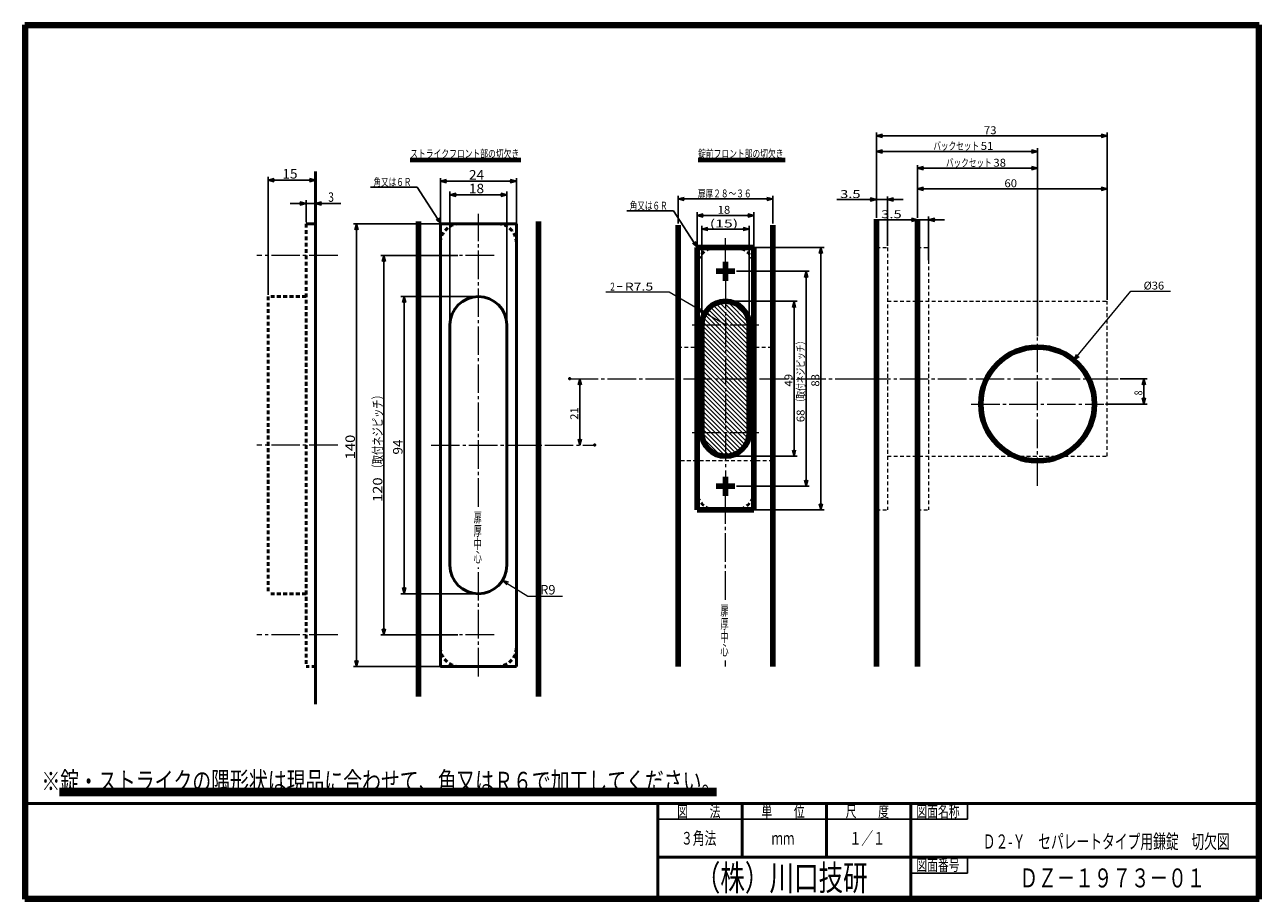
# Model space of a CAD drawing. Extents: x -190 to 200, y -138 to 138.
import ezdxf
from ezdxf.enums import TextEntityAlignment as Align

# ---------------------------------------------------------------- set-up
doc = ezdxf.new("R2010")
doc.units = 0
doc.header["$MEASUREMENT"] = 0
doc.linetypes.add('CENTER', pattern=[12, 9, -1, 1, -1])
doc.linetypes.add('DASHED', pattern=[2, 1.2, -0.8])
for name, color, linetype in [('1', 2, 'CONTINUOUS'), ('2', 3, 'CONTINUOUS'), ('3', 4, 'CONTINUOUS')]:
    doc.layers.add(name, color=color, linetype=linetype)
doc.styles.get("Standard").update_dxf_attribs({"font": 'txt', "bigfont": 'BIGFONT'})
doc.dimstyles.get("Standard").update_dxf_attribs({"dimtxt": 0.18, "dimasz": 0.18, "dimexe": 0.18, "dimexo": 0.0625, "dimgap": 0.09, "dimtad": 0, "dimtih": 1, "dimtoh": 1, "dimdec": 4, "dimzin": 0, "dimdsep": 46, "dimtxsty": 'STANDARD', "dimcen": 0.09, "dimadec": 0, "dimazin": 0, "dimtfac": 1, "dimtdec": 4, "dimtofl": 0, "dimtmove": 0, "dimatfit": 3, "dimfxl": 1, "dimtolj": 1, "dimtzin": 0, "dimarcsym": 0})

# ---------------------------------------------------------------- blocks, each defined once
blk = doc.blocks.new('*D0')
at = {"layer": '2', "lineweight": 25}
for p, q in [((-14.673027, 26.334039), (-15.190665, 24.402187)), ((-14.673027, 5.33404), (-14.673027, 26.334039)), ((-14.673027, 26.334039), (-14.155389, 24.402187)), ((-14.673027, 5.33404), (-15.190665, 7.265892)), ((-14.673027, 5.33404), (-14.155389, 7.265892))]:
    blk.add_line(p, q, dxfattribs=at)
at = {"layer": '2', "lineweight": 18, "width": 2}
blk.add_text('21', height=2.5, rotation=90, dxfattribs=at).set_placement((-15.173027, 13.33404), (-15.173027, 17.33404), align=Align.FIT)
blk = doc.blocks.new('*D1')
at = {"layer": '2', "lineweight": 25}
for p, q in [((31.919067, 50.83406), (54.089615, 50.83406)), ((53.089615, 50.83406), (52.571977, 48.902208)), ((53.089615, 1.83404), (53.089615, 50.83406)), ((53.089615, 50.83406), (53.607253, 48.902208)), ((31.919067, 1.83404), (54.089615, 1.83404)), ((53.089615, 1.83404), (52.571977, 3.765892)), ((53.089615, 1.83404), (53.607253, 3.765892))]:
    blk.add_line(p, q, dxfattribs=at)
at = {"layer": '2', "lineweight": 18, "width": 2}
blk.add_text('49', height=2.5, rotation=90, dxfattribs=at).set_placement((52.589615, 23.83405), (52.589615, 27.83405), align=Align.FIT)
blk = doc.blocks.new('*D2')
at = {"layer": '2', "lineweight": 25}
for p, q in [((34.919067, 60.334029), (57.912514, 60.334029)), ((56.912514, 60.334029), (56.394876, 58.402178)), ((56.912514, -7.665971), (56.912514, 60.334029)), ((56.912514, 60.334029), (57.430152, 58.402178)), ((34.919067, -7.665971), (57.912514, -7.665971)), ((56.912514, -7.665971), (56.394876, -5.734119)), ((56.912514, -7.665971), (57.430152, -5.734119))]:
    blk.add_line(p, q, dxfattribs=at)
at = {"layer": '2', "lineweight": 18, "width": 2}
blk.add_text('68', height=2.5, rotation=90, dxfattribs=at).set_placement((56.412514, 12.584029), (56.412514, 16.584029), align=Align.FIT)
blk = doc.blocks.new('*D3')
at = {"layer": '2', "lineweight": 25}
for p, q in [((156.231583, 26.334029), (164.798889, 26.334029)), ((163.798889, 26.334029), (163.281251, 24.402178)), ((163.798889, 18.334007), (163.798889, 26.334029)), ((163.798889, 26.334029), (164.316527, 24.402178)), ((163.798889, 18.334007), (163.281251, 20.265859)), ((163.798889, 18.334007), (164.316527, 20.265859)), ((151.664215, 18.334007), (164.798889, 18.334007))]:
    blk.add_line(p, q, dxfattribs=at)
at = {"layer": '2', "lineweight": 18, "width": 2}
blk.add_text('8', height=2.5, rotation=90, dxfattribs=at).set_placement((163.298889, 21.084018), (163.298889, 22.584018), align=Align.FIT)
blk = doc.blocks.new('*D4')
at = {"layer": '2', "lineweight": 25}
for p, q in [((66.664215, 82.984917), (87.664215, 82.984917)), ((79.164215, 82.984917), (77.232363, 83.502555)), ((79.164215, 82.984917), (77.232363, 82.467279)), ((79.164215, 77.268537), (79.164215, 83.984917)), ((82.664215, 68.334038), (82.664215, 83.984917)), ((82.664215, 82.984917), (84.596067, 83.502555)), ((82.664215, 82.984917), (84.596067, 82.467279))]:
    blk.add_line(p, q, dxfattribs=at)
at = {"layer": '2', "lineweight": 18, "width": 2}
blk.add_text('3.5', height=2.5, dxfattribs=at).set_placement((67.664215, 83.484917), (74.164215, 83.484917), align=Align.FIT)
blk = doc.blocks.new('*D5')
at = {"layer": '2', "lineweight": 25}
for p, q in [((79.164215, 77.268537), (79.164215, 104.173584)), ((79.164215, 103.173584), (81.096067, 103.691222)), ((79.164215, 103.173584), (81.096067, 102.655946)), ((79.164215, 103.173584), (152.164215, 103.173584)), ((152.164215, 103.173584), (150.232363, 103.691222)), ((152.164215, 103.173584), (150.232363, 102.655946)), ((152.164215, 51.33406), (152.164215, 104.173584))]:
    blk.add_line(p, q, dxfattribs=at)
at = {"layer": '2', "lineweight": 18, "width": 2}
blk.add_text('73', height=2.5, dxfattribs=at).set_placement((113.164215, 103.673584), (117.164215, 103.673584), align=Align.FIT)
blk = doc.blocks.new('*D6')
at = {"layer": '2', "lineweight": 25}
for p, q in [((23.919067, 43.83406), (23.919067, 74.684881)), ((38.919067, 43.83406), (38.919067, 74.684881)), ((23.919067, 73.684881), (25.850919, 74.202519)), ((23.919067, 73.684881), (25.850919, 73.167242)), ((23.919067, 73.684881), (38.919067, 73.684881)), ((38.919067, 73.684881), (36.987216, 74.202519)), ((38.919067, 73.684881), (36.987216, 73.167242))]:
    blk.add_line(p, q, dxfattribs=at)
at = {"layer": '2', "lineweight": 18, "width": 2}
blk.add_text('(15)', height=2.5, dxfattribs=at).set_placement((26.419067, 74.184881), (35.419067, 74.184881), align=Align.FIT)
blk = doc.blocks.new('*D7')
at = {"layer": '2', "lineweight": 25}
for p, q in [((22.419067, 62.334039), (22.419067, 79.000737)), ((22.419067, 78.000737), (24.350919, 78.518376)), ((40.419067, 78.000737), (38.487216, 78.518376)), ((40.419067, 62.334039), (40.419067, 79.000737)), ((22.419067, 78.000737), (24.350919, 77.483099)), ((22.419067, 78.000737), (40.419067, 78.000737)), ((40.419067, 78.000737), (38.487216, 77.483099))]:
    blk.add_line(p, q, dxfattribs=at)
at = {"layer": '2', "lineweight": 25, "width": 2}
blk.add_text('18', height=2.5, dxfattribs=at).set_placement((28.919067, 78.500737), (32.919067, 78.500737), align=Align.FIT)
blk = doc.blocks.new('*D8')
at = {"layer": '2', "lineweight": 25}
for p, q in [((34.919067, 67.834039), (62.585175, 67.834039)), ((61.585175, 67.834039), (61.067536, 65.902187)), ((61.585175, -15.165961), (61.585175, 67.834039)), ((61.585175, 67.834039), (62.102813, 65.902187)), ((34.919067, -15.165961), (62.585175, -15.165961)), ((61.585175, -15.165961), (61.067536, -13.234109)), ((61.585175, -15.165961), (62.102813, -13.234109))]:
    blk.add_line(p, q, dxfattribs=at)
at = {"layer": '2', "lineweight": 25, "width": 2}
blk.add_text('83', height=2.5, rotation=90, dxfattribs=at).set_placement((61.085175, 23.834039), (61.085175, 27.834039), align=Align.FIT)
blk = doc.blocks.new('*D9')
at = {"layer": '2', "lineweight": 25}
for p, q in [((79.164215, 98.205688), (81.096067, 98.723327)), ((79.164215, 98.205688), (81.096067, 97.68805)), ((79.164215, 98.205688), (130.164215, 98.205688)), ((130.164215, 98.205688), (128.232363, 98.723327)), ((130.164215, 98.205688), (128.232363, 97.68805)), ((130.164215, 39.834007), (130.164215, 99.205688))]:
    blk.add_line(p, q, dxfattribs=at)
at = {"layer": '2', "lineweight": 18, "width": 2}
blk.add_text('51', height=2.5, dxfattribs=at).set_placement((112.164215, 98.705688), (116.164215, 98.705688), align=Align.FIT)
blk = doc.blocks.new('*D10')
at = {"layer": '2', "lineweight": 25}
for p, q in [((79.664215, 76.610222), (100.664215, 76.610222)), ((92.164215, 76.610222), (90.232363, 77.12786)), ((92.164215, 76.610222), (90.232363, 76.092584)), ((95.664215, 63.814964), (95.664215, 77.610222)), ((95.664215, 76.610222), (97.596067, 77.12786)), ((95.664215, 76.610222), (97.596067, 76.092584))]:
    blk.add_line(p, q, dxfattribs=at)
at = {"layer": '2', "lineweight": 25, "width": 2}
blk.add_text('3.5', height=2.5, dxfattribs=at).set_placement((80.664215, 77.110222), (87.164215, 77.110222), align=Align.FIT)
blk = doc.blocks.new('*D11')
at = {"layer": '2', "lineweight": 25}
for p, q in [((92.164215, 77.268537), (92.164215, 93.892036)), ((130.164215, 39.834007), (130.164215, 93.892036)), ((92.164215, 92.892036), (94.096067, 93.409675)), ((92.164215, 92.892036), (94.096067, 92.374398)), ((92.164215, 92.892036), (130.164215, 92.892036)), ((130.164215, 92.892036), (128.232363, 93.409675)), ((130.164215, 92.892036), (128.232363, 92.374398))]:
    blk.add_line(p, q, dxfattribs=at)
at = {"layer": '2', "lineweight": 25, "width": 2}
blk.add_text('38', height=2.5, dxfattribs=at).set_placement((116.164215, 93.392036), (120.164215, 93.392036), align=Align.FIT)
blk = doc.blocks.new('*D12')
at = {"layer": '2', "lineweight": 25}
for p, q in [((92.164215, 77.268537), (92.164215, 87.396393)), ((92.164215, 86.396393), (94.096067, 86.914031)), ((92.164215, 86.396393), (94.096067, 85.878755)), ((92.164215, 86.396393), (152.164215, 86.396393)), ((152.164215, 86.396393), (150.232363, 86.914031)), ((152.164215, 86.396393), (150.232363, 85.878755)), ((152.164215, 51.33406), (152.164215, 87.396393))]:
    blk.add_line(p, q, dxfattribs=at)
at = {"layer": '2', "lineweight": 25, "width": 2}
blk.add_text('60', height=2.5, dxfattribs=at).set_placement((119.664215, 86.896393), (123.664215, 86.896393), align=Align.FIT)
blk = doc.blocks.new('*D13')
at = {"layer": '2', "lineweight": 25}
for p, q in [((16.419067, 75.415276), (16.419067, 84.177071)), ((16.419067, 83.177071), (18.350919, 83.694709)), ((16.419067, 83.177071), (18.350919, 82.659433)), ((16.419067, 83.177071), (46.419067, 83.177071)), ((46.419067, 83.177071), (44.487216, 83.694709)), ((46.419067, 83.177071), (44.487216, 82.659433)), ((46.419067, 75.415276), (46.419067, 84.177071))]:
    blk.add_line(p, q, dxfattribs=at)
blk = doc.blocks.new('*D14')
at = {"layer": '2', "lineweight": 25}
for p, q in [((-55.752472, 43.83404), (-55.752472, 85.497879)), ((-55.752472, 84.497879), (-53.82062, 85.015517)), ((-55.752472, 84.497879), (-53.82062, 83.980241)), ((-55.752472, 84.497879), (-37.752472, 84.497879)), ((-37.752472, 84.497879), (-39.684324, 85.015517)), ((-37.752472, 84.497879), (-39.684324, 83.980241)), ((-37.752472, 43.83404), (-37.752472, 85.497879))]:
    blk.add_line(p, q, dxfattribs=at)
at = {"layer": '2', "lineweight": 18, "width": 2}
blk.add_text('18', height=3, dxfattribs=at).set_placement((-49.752472, 84.997879), (-44.952472, 84.997879), align=Align.FIT)
blk = doc.blocks.new('*D15')
at = {"layer": '2', "lineweight": 25}
for p, q in [((-58.752472, 69.83404), (-58.752472, 89.813087)), ((-58.752472, 88.813087), (-56.82062, 89.330726)), ((-58.752472, 88.813087), (-56.82062, 88.295449)), ((-58.752472, 88.813087), (-34.752472, 88.813087)), ((-34.752472, 88.813087), (-36.684324, 89.330726)), ((-34.752472, 88.813087), (-36.684324, 88.295449)), ((-34.752472, 69.83404), (-34.752472, 89.813087))]:
    blk.add_line(p, q, dxfattribs=at)
at = {"layer": '2', "lineweight": 18, "width": 2}
blk.add_text('24', height=3, dxfattribs=at).set_placement((-49.752472, 89.313087), (-44.952472, 89.313087), align=Align.FIT)
blk = doc.blocks.new('*D16')
at = {"layer": '2', "lineweight": 25}
for p, q in [((-101.277154, 81.777959), (-103.209006, 82.295597)), ((-101.277154, 75.83404), (-101.277154, 82.777959)), ((-98.277154, 81.777959), (-96.345303, 82.295597)), ((-90.277154, 81.777959), (-106.277154, 81.777959)), ((-101.277154, 81.777959), (-103.209006, 81.260321)), ((-98.277154, 81.777959), (-96.345303, 81.260321))]:
    blk.add_line(p, q, dxfattribs=at)
at = {"layer": '2', "lineweight": 18, "width": 2}
blk.add_text('3', height=3, dxfattribs=at).set_placement((-94.277154, 82.277959), (-92.477154, 82.277959), align=Align.FIT)
blk = doc.blocks.new('*D17')
at = {"layer": '2', "lineweight": 25}
for p, q in [((-53.252472, 75.33404), (-86.317764, 75.33404)), ((-85.317764, 75.33404), (-85.835402, 73.402189)), ((-85.317764, -64.66596), (-85.317764, 75.33404)), ((-85.317764, 75.33404), (-84.800126, 73.402189)), ((-53.252472, -64.66596), (-86.317764, -64.66596)), ((-85.317764, -64.66596), (-85.835402, -62.734108)), ((-85.317764, -64.66596), (-84.800126, -62.734108))]:
    blk.add_line(p, q, dxfattribs=at)
at = {"layer": '2', "lineweight": 18, "width": 2}
blk.add_text('140', height=3, rotation=90, dxfattribs=at).set_placement((-85.817764, 0.83404), (-85.817764, 8.63404), align=Align.FIT)
blk = doc.blocks.new('*D18')
at = {"layer": '2', "lineweight": 25}
for p, q in [((-47.252472, 52.33404), (-71.262848, 52.33404)), ((-70.262848, 52.33404), (-70.780486, 50.402189)), ((-70.262848, -41.66596), (-70.262848, 52.33404)), ((-70.262848, 52.33404), (-69.74521, 50.402189)), ((-47.252472, -41.66596), (-71.262848, -41.66596)), ((-70.262848, -41.66596), (-70.780486, -39.734108)), ((-70.262848, -41.66596), (-69.74521, -39.734108))]:
    blk.add_line(p, q, dxfattribs=at)
at = {"layer": '2', "lineweight": 18, "width": 2}
blk.add_text('94', height=3, rotation=90, dxfattribs=at).set_placement((-70.762848, 2.33404), (-70.762848, 7.13404), align=Align.FIT)
blk = doc.blocks.new('*D19')
at = {"layer": '2', "lineweight": 25}
for p, q in [((-113.277154, 52.83404), (-113.277154, 90.150388)), ((-98.277154, 87.650388), (-98.277154, 90.150388)), ((-113.277154, 89.150388), (-111.345303, 89.668026)), ((-98.277154, 89.150388), (-113.277154, 89.150388)), ((-113.277154, 89.150388), (-111.345303, 88.63275)), ((-98.277154, 89.150388), (-100.209006, 89.668026)), ((-98.277154, 89.150388), (-100.209006, 88.63275))]:
    blk.add_line(p, q, dxfattribs=at)
at = {"layer": '2', "lineweight": 18, "width": 2}
blk.add_text('15', height=3, dxfattribs=at).set_placement((-108.777154, 89.650388), (-103.977154, 89.650388), align=Align.FIT)
blk = doc.blocks.new('*D20')
at = {"layer": '2', "lineweight": 25}
for p, q in [((-53.265502, 65.334039), (-77.643707, 65.334039)), ((-76.643707, 65.334039), (-77.161345, 63.402188)), ((-76.643707, -54.665958), (-76.643707, 65.334039)), ((-76.643707, 65.334039), (-76.126069, 63.402188)), ((-53.265502, -54.665958), (-77.643707, -54.665958)), ((-76.643707, -54.665958), (-77.161345, -52.734107)), ((-76.643707, -54.665958), (-76.126069, -52.734107))]:
    blk.add_line(p, q, dxfattribs=at)
at = {"layer": '2', "lineweight": 18, "width": 2}
blk.add_text('120', height=3, rotation=90, dxfattribs=at).set_placement((-77.143707, -12.66596), (-77.143707, -4.86596), align=Align.FIT)

msp = doc.modelspace()

# ---------------------------------------------------------------- linework, layer by layer
at = {"layer": '1', "lineweight": 50}
for p, q in [((-98.277154, 91.873937), (-98.277154, -76.609004)), ((-98.277154, 75.33404), (-101.277154, 75.33404)), ((-58.752472, 75.33404), (-58.752472, -64.66596)), ((-58.752472, 75.33404), (-34.752472, 75.33404)), ((-34.752472, 75.33404), (-34.752472, -64.66596)), ((-55.752472, 43.33404), (-55.752472, -32.66596)), ((-37.752472, 43.33404), (-37.752472, -32.66596)), ((-58.752472, -64.66596), (-34.752472, -64.66596))]:
    msp.add_line(p, q, dxfattribs=at)
at = {"layer": '1', "linetype": 'CENTER', "lineweight": 18}
for p, q in [((-46.752472, -14.133466), (-46.752472, 78.464848)), ((31.419067, 63.334029), (31.419067, 70.834038)), ((-91.254487, 65.334038), (-116.823611, 65.334038)), ((-91.254487, 65.334038), (-116.823611, 65.334038)), ((-41.794905, 65.334039), (-52.765502, 65.334039)), ((-41.794905, 65.334039), (-52.765502, 65.334039)), ((31.419067, 57.334029), (31.419067, -4.665971)), ((20.919067, 43.33406), (41.919067, 43.33406)), ((130.164215, -7.590205), (130.164215, 39.334007)), ((-17.86879, 26.334039), (79.344421, 26.334039)), ((74.620865, 26.334029), (155.731583, 26.334029)), ((109.164215, 18.334007), (151.164215, 18.334007)), ((20.919067, 9.33404), (41.919067, 9.33404)), ((-91.254487, 5.334038), (-116.823611, 5.334038)), ((-61.734085, 5.33404), (-9.999619, 5.33404)), ((31.419067, -43.54336), (31.419067, -10.665971)), ((-46.752472, -67.796767), (-46.752472, -33.317304)), ((-91.254487, -54.665962), (-116.823611, -54.665962)), ((-91.254487, -54.665962), (-116.823611, -54.665962)), ((-41.794905, -54.665958), (-52.765502, -54.665958)), ((-41.794905, -54.665958), (-52.765502, -54.665958)), ((31.419067, -64.66596), (31.419067, -62.727198))]:
    msp.add_line(p, q, dxfattribs=at)
at = {"layer": '1', "linetype": 'DASHED', "lineweight": 50}
for p, q in [((-101.277154, 75.33404), (-101.277154, -64.66596)), ((-101.277154, 52.33404), (-113.277154, 52.33404)), ((-113.277154, 52.33404), (-113.277154, -41.66596)), ((-101.277154, -41.66596), (-113.277154, -41.66596)), ((-98.277154, -64.66596), (-101.277154, -64.66596))]:
    msp.add_line(p, q, dxfattribs=at)
at = {"layer": '1', "lineweight": 100}
for p, q in [((-65.752472, 76.070035), (-65.752472, -74.133466)), ((-27.752472, 76.070035), (-27.752472, -74.133466)), ((16.419067, -64.66596), (16.419067, 74.915276)), ((46.419067, -64.66596), (46.419067, 74.915276)), ((79.164215, -64.66596), (79.164215, 76.768537)), ((92.164215, -64.66596), (92.164215, 76.768537)), ((22.419067, -15.165961), (22.419067, 67.834039)), ((22.419067, 67.834039), (40.419067, 67.834039)), ((40.419067, -15.165961), (40.419067, 67.834039)), ((31.419067, 57.334029), (31.419067, 63.334029)), ((28.419067, 60.334029), (34.419067, 60.334029)), ((23.919067, 9.33404), (23.919067, 43.33406)), ((38.919067, 9.33404), (38.919067, 43.33406)), ((28.419067, -7.665971), (34.419067, -7.665971)), ((31.419067, -10.665971), (31.419067, -4.665971)), ((22.419067, -15.165961), (40.419067, -15.165961))]:
    msp.add_line(p, q, dxfattribs=at)
at = {"layer": '1', "linetype": 'DASHED', "lineweight": 18}
for p, q in [((79.164215, 67.834038), (82.664215, 67.834038)), ((82.664215, 67.834038), (82.664215, -15.165962)), ((92.164215, 67.834038), (95.664215, 67.834038)), ((95.664215, 67.834038), (95.664215, -15.165962)), ((82.664215, 50.83406), (152.164215, 50.83406)), ((152.164215, 1.83404), (152.164215, 50.83406)), ((16.419067, 36.334007), (23.919067, 36.334007)), ((38.919067, 36.334007), (46.419067, 36.334007)), ((46.419067, 0.334007), (16.419067, 0.334007)), ((82.664215, 1.83404), (152.164215, 1.83404)), ((79.164215, -15.165962), (82.664215, -15.165962)), ((92.164215, -15.165962), (95.664215, -15.165962))]:
    msp.add_line(p, q, dxfattribs=at)
at = {"layer": '1', "lineweight": 25}
for p, q in [((38.919067, 42.417301), (30.552536, 50.783833)), ((31.934237, 50.816346), (38.901353, 43.849229)), ((38.919067, 33.93202), (25.250715, 47.600373)), ((38.919067, 35.346233), (25.877465, 48.387835)), ((38.919067, 36.760447), (26.599227, 49.080288)), ((38.919067, 38.174661), (27.416806, 49.676922)), ((38.919067, 39.588874), (28.336601, 50.17134)), ((38.919067, 41.003088), (29.372676, 50.549479)), ((33.679473, 50.485323), (38.570331, 45.594465)), ((38.919067, 28.275166), (23.919067, 43.275166)), ((38.919067, 29.689379), (24.024028, 44.584418)), ((38.919067, 31.103593), (24.307186, 45.715475)), ((38.919067, 32.517806), (24.723519, 46.713355)), ((38.919067, 26.860952), (23.919067, 41.860952)), ((38.919067, 25.446739), (23.919067, 40.446739)), ((38.919067, 24.032525), (23.919067, 39.032525)), ((38.919067, 22.618311), (23.919067, 37.618311)), ((38.919067, 21.204098), (23.919067, 36.204098)), ((38.919067, 19.789884), (23.919067, 34.789884)), ((38.919067, 18.375671), (23.919067, 33.375671)), ((38.919067, 16.961457), (23.919067, 31.961457)), ((38.919067, 15.547244), (23.919067, 30.547244)), ((38.919067, 14.13303), (23.919067, 29.13303)), ((38.919067, 12.718816), (23.919067, 27.718816)), ((38.919067, 11.304603), (23.919067, 26.304603)), ((38.919067, 9.890389), (23.919067, 24.890389)), ((23.919067, 23.476176), (38.874807, 8.520436)), ((23.919067, 22.061962), (38.647376, 7.333653)), ((23.919067, 20.647749), (38.274548, 6.292268)), ((23.919067, 19.233535), (37.784626, 5.367976)), ((23.919067, 17.819322), (37.192078, 4.546311)), ((23.919067, 16.405108), (36.503564, 3.820612)), ((23.919067, 14.990894), (35.720109, 3.189853)), ((23.919067, 13.576681), (34.837407, 2.658341)), ((23.919067, 12.162467), (33.844489, 2.237046)), ((23.919067, 10.748254), (32.719652, 1.947669)), ((23.919067, 9.33404), (31.419067, 1.83404)), ((24.088078, 7.750816), (29.835843, 2.003051)), ((25.048248, 5.376433), (27.46146, 2.963221))]:
    msp.add_line(p, q, dxfattribs=at)
at = {"layer": '1', "lineweight": 100}
msp.add_circle((130.164215, 18.334007), 18, dxfattribs=at)
at = {"layer": '1', "linetype": 'DASHED', "lineweight": 50}
for centre, start, end in [((-52.752472, 69.33404), 90, 180), ((-40.752472, 69.33404), 0, 90), ((28.419067, 61.834039), 90, 180), ((34.419067, 61.834039), 0, 90), ((28.419067, -9.165961), 180, 270), ((34.419067, -9.165961), 270, 0), ((-52.752472, -58.66596), 180, 270), ((-40.752472, -58.66596), 270, 0)]:
    msp.add_arc(centre, 6, start, end, dxfattribs=at)
at = {"layer": '1', "lineweight": 50}
for centre, start, end in [((-46.752472, 43.33404), 0, 180), ((-46.752472, -32.66596), 180, 0)]:
    msp.add_arc(centre, 9, start, end, dxfattribs=at)
at = {"layer": '1', "lineweight": 100}
for centre, start, end in [((31.419067, 43.33406), 0, 180), ((31.419067, 9.33404), 180, 0)]:
    msp.add_arc(centre, 7.5, start, end, dxfattribs=at)
at = {"layer": '1', "lineweight": 50}
for p in [(-17.86879, 26.334039), (-9.999619, 5.33404)]:
    msp.add_point(p, dxfattribs=at)
at = {"layer": '2', "lineweight": 50}
for p, q in [((-68.343895, 95.771779), (-33.343895, 95.771779)), ((-68.343895, 95.271779), (-33.343895, 95.271779)), ((22.76712, 95.771779), (50.26712, 95.771779)), ((22.76712, 95.271779), (50.26712, 95.271779))]:
    msp.add_line(p, q, dxfattribs=at)
at = {"layer": '2', "lineweight": 25}
for p, q in [((-60.125857, 76.67747), (-58.644238, 75.33404)), ((-58.644238, 75.33404), (-59.255643, 77.238294)), ((20.937447, 69.177468), (22.419067, 67.834039)), ((22.419067, 67.834039), (21.807662, 69.738293)), ((23.00313, 47.623555), (24.933632, 47.100905)), ((24.933632, 47.100905), (23.523093, 48.518784)), ((142.465227, 34.025781), (141.633266, 32.207034)), ((141.633266, 32.207034), (143.263139, 33.366134)), ((-37.206974, -38.019164), (-39.119633, -37.434584)), ((-39.119633, -37.434584), (-37.755512, -38.897175))]:
    msp.add_line(p, q, dxfattribs=at)
at = {"layer": '2', "lineweight": 18}
msp.add_line((31.419067, 43.33406), (24.933632, 47.100905), dxfattribs=at)
at = {"layer": '2', "lineweight": 100}
for p, q in [((-179.240829, -103.857307), (28.528135, -103.857307)), ((-179.240829, -104.857307), (28.528135, -104.857307))]:
    msp.add_line(p, q, dxfattribs=at)
at = {"layer": '2', "lineweight": 25}
for points in [[(-58.644238, 75.33404), (-66.134532, 86.956499), (-80.909614, 86.956499)], [(22.419067, 67.834039), (14.928773, 79.456497), (0.153691, 79.456497)]]:
    msp.add_lwpolyline(points, dxfattribs=at)
at = {"layer": '2', "lineweight": 18}
for points in [[(24.933632, 47.100905), (13.545271, 53.715448), (-6.454729, 53.715448)], [(141.633266, 32.207034), (159.683594, 54.040807), (172.183594, 54.040807)], [(-39.119633, -37.434584), (-31.168844, -42.401848), (-20.168844, -42.401848)]]:
    msp.add_lwpolyline(points, dxfattribs=at)
at = {"layer": '3', "lineweight": 100}
for p, q in [((-190.3, 138.3), (200.3, 138.3)), ((-190.3, -138.3), (-190.3, 138.3)), ((-190, 138), (-190, -138)), ((-190, 138), (200, 138)), ((200, 138), (200, -138)), ((200.3, 138.3), (200.3, -138.3)), ((200.3, -138.3), (-190.3, -138.3)), ((-190, -138), (200, -138))]:
    msp.add_line(p, q, dxfattribs=at)
at = {"layer": '3', "lineweight": 50}
for p, q in [((-190, -108), (200, -108)), ((10, -108), (10, -138)), ((36.666667, -125), (36.666667, -108)), ((63.333333, -125), (63.333333, -108)), ((90, -138), (90, -108)), ((10, -125), (90, -125)), ((90, -125), (200, -125))]:
    msp.add_line(p, q, dxfattribs=at)
at = {"layer": '3', "lineweight": 25}
for p, q in [((108.000527, -112.999865), (108.000527, -108)), ((10, -112.999949), (108.000527, -112.999865)), ((108.000527, -129.999865), (108.000527, -125)), ((90, -129.999865), (108.000527, -129.999865))]:
    msp.add_line(p, q, dxfattribs=at)

# ---------------------------------------------------------------- texts
at = {"layer": '2', "lineweight": 18}
for s, height, p, p2 in [('ストライクフロント部の切欠き', 2.5, (-68.343895, 96.271779), (-33.843895, 96.271779)), ('錠前フロント部の切欠き', 2.5, (22.76712, 96.271779), (49.76712, 96.271779)), ('バックセット', 2.5, (97.164215, 98.705688), (111.664215, 98.705688)), ('バックセット', 2.5, (101.164215, 93.392036), (115.664215, 93.392036)), ('角又は６Ｒ', 2.5, (-79.95971, 87.311548), (-67.95971, 87.311548)), ('扉厚２８～３６', 2.5, (22.669067, 83.677071), (39.669067, 83.677071)), ('角又は６Ｒ', 2.5, (1.103595, 79.811546), (13.103595, 79.811546)), ('２－', 2.5, (-5.454729, 54.215448), (-0.954729, 54.215448)), ('扉', 3.2, (-48.244238, -19.133466), (-45.684238, -19.133466)), ('厚', 3.2, (-48.244238, -23.333466), (-45.684238, -23.333466)), ('中', 3.2, (-48.244238, -27.533466), (-45.684238, -27.533466)), ('心', 3.2, (-48.244238, -31.733466), (-45.684238, -31.733466)), ('扉', 3.2, (29.819067, -48.543359), (32.379067, -48.543359)), ('厚', 3.2, (29.819067, -52.743359), (32.379067, -52.743359)), ('中', 3.2, (29.819067, -56.943359), (32.379067, -56.943359)), ('心', 3.2, (29.819067, -61.143359), (32.379067, -61.143359)), ('※錠・ストライクの隅形状は現品に合わせて、角又はＲ６で加工してください。', 6, (-184.999863, -103.979164), (29.800137, -103.979164))]:
    msp.add_text(s, height=height, dxfattribs=at).set_placement(p, p2, align=Align.FIT)
at = {"layer": '2', "lineweight": 18, "width": 2}
for s, height, p, p2 in [('R7.5', 2.5, (-0.454729, 54.215448), (8.545271, 54.215448)), ('%%c36', 2.5, (163.683594, 54.540807), (170.183594, 54.540807)), ('R9', 3, (-27.168844, -41.901848), (-22.368844, -41.901848))]:
    msp.add_text(s, height=height, dxfattribs=at).set_placement(p, p2, align=Align.FIT)
at = {"layer": '2', "lineweight": 18}
for height, p, p2 in [(2.5, (56.412514, 17.584029), (56.412514, 39.584029)), (3, (-77.143707, -3.66596), (-77.143707, 22.73404))]:
    msp.add_text('（取付ネジピッチ）', height=height, rotation=90, dxfattribs=at).set_placement(p, p2, align=Align.FIT)
at = {"layer": '3', "lineweight": 25}
for s, height, p, p2 in [('図\u3000\u3000法', 3.6, (16.133333, -112.299991), (29.813333, -112.299991)), ('単\u3000\u3000位', 3.6, (42.8, -112.299974), (56.48, -112.299974)), ('尺\u3000\u3000度', 3.6, (69.466667, -112.299957), (83.146667, -112.299957)), ('図面名称', 3.6, (91.800263, -112.29994), (105.480263, -112.29994)), ('３角法', 4, (17.333333, -120.999957), (28.533333, -120.999957)), ('１／１', 4, (70.666667, -120.999957), (81.866667, -120.999957)), ('ｍｍ', 4, (46, -120.999957), (53.2, -120.999957)), ('図面番号', 3.6, (91.800263, -129.299925), (105.480263, -129.299925))]:
    msp.add_text(s, height=height, dxfattribs=at).set_placement(p, p2, align=Align.FIT)
at = {"layer": '3', "lineweight": 50, "width": 0.9}
msp.add_text('Ｄ２-Ｙ\u3000セパレートタイプ用鎌錠\u3000切欠図', height=4.5, dxfattribs=at).set_placement((112.778885, -122.279037), (190.943885, -122.279037), align=Align.FIT)
at = {"layer": '3', "lineweight": 100}
for s, height, p, p2 in [('（株）川口技研', 8, (22, -135.5), (76.4, -135.5)), ('ＤＺ－１９７３－０１', 6, (124.421455, -134.545471), (183.221455, -134.545471))]:
    msp.add_text(s, height=height, dxfattribs=at).set_placement(p, p2, align=Align.FIT)

# ---------------------------------------------------------------- dimensions: what is measured, and where the dimension line sits
at = {"layer": '2', "lineweight": 25}
for base, p1, p2, picture, middle in [((152.164215, 103.173584), (79.164215, 76.768537), (152.164215, 50.83406), '*D5', (115.664215, 104.923584)), ((130.164215, 98.205688), (79.164215, 98.205688), (130.164215, 39.334007), '*D9', (114.664215, 99.955688)), ((130.164215, 92.892036), (92.164215, 76.768537), (130.164215, 39.334007), '*D11', (118.664215, 94.642036)), ((-34.752472, 88.813087), (-58.752472, 69.33404), (-34.752472, 69.33404), '*D15', (-46.752472, 90.813087)), ((-37.752472, 84.497879), (-55.752472, 43.33404), (-37.752472, 43.33404), '*D14', (-46.752472, 86.497879)), ((82.664215, 82.984917), (79.164215, 76.768537), (82.664215, 67.834038), '*D4', (71.414215, 84.734917)), ((152.164215, 86.396393), (92.164215, 76.768537), (152.164215, 50.83406), '*D12', (122.164215, 88.146393)), ((46.419067, 83.177071), (16.419067, 74.915276), (46.419067, 74.915276), '*D13', (31.419067, 85.177071)), ((40.419067, 78.000737), (22.419067, 61.834039), (40.419067, 61.834039), '*D7', (31.419067, 79.750737)), ((95.664215, 76.610222), (92.164215, 76.610222), (95.664215, 63.314964), '*D10', (84.414215, 78.360222)), ((38.919067, 73.684881), (23.919067, 43.33406), (38.919067, 43.33406), '*D6', (31.419067, 75.434881))]:
    dim = msp.add_linear_dim(base=base, p1=p1, p2=p2, dimstyle='Standard', dxfattribs=at)
    dim.commit()
    dim.dimension.update_dxf_attribs({"geometry": picture, "text_midpoint": middle})
for p1, p2, distance, picture, middle in [((-98.277154, 87.150388), (-113.277154, 52.33404), -14.56722, '*D19', (-105.777154, 91.150388)), ((-98.277154, 81.777959), (-101.277154, 75.33404), -2.719707, '*D16', (-92.777154, 83.777959))]:
    dim = msp.add_aligned_dim(p1=p1, p2=p2, distance=distance, dimstyle='Standard', dxfattribs=at)
    dim.commit()
    dim.dimension.update_dxf_attribs({"geometry": picture, "text_midpoint": middle})
for base, p1, p2, picture, middle in [((-85.317764, 75.33404), (-52.752472, -64.66596), (-52.752472, 75.33404), '*D17', (-90.317764, 3.83404)), ((61.585175, 67.834039), (34.419067, -15.165961), (34.419067, 67.834039), '*D8', (58.585175, 26.334039)), ((-76.643707, 65.334039), (-52.765502, -54.665958), (-52.765502, 65.334039), '*D20', (-81.643707, -9.66596)), ((56.912514, 60.334029), (34.419067, -7.665971), (34.419067, 60.334029), '*D2', (53.912514, 15.084029)), ((-70.262848, 52.33404), (-46.752472, -41.66596), (-46.752472, 52.33404), '*D18', (-73.762848, 5.33404)), ((53.089615, 50.83406), (31.419067, 1.83404), (31.419067, 50.83406), '*D1', (50.089615, 26.33405)), ((-14.673027, 26.334039), (-14.673027, 5.33404), (-14.673027, 26.334039), '*D0', (-17.673027, 15.83404)), ((163.798889, 26.334029), (151.164215, 18.334007), (155.731583, 26.334029), '*D3', (162.048889, 23.584018))]:
    dim = msp.add_linear_dim(base=base, p1=p1, p2=p2, angle=90, dimstyle='Standard', dxfattribs=at)
    dim.commit()
    dim.dimension.update_dxf_attribs({"geometry": picture, "text_midpoint": middle})

doc.saveas('drawing.dxf')
